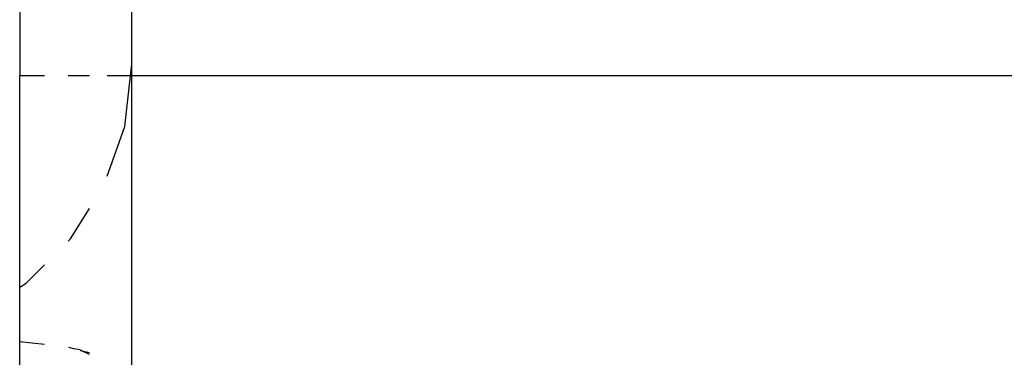
# Model space of a CAD drawing. Units: inches. Extents: x 45 to 785, y -143 to 412.
# Drawn here: x 417 to 420, y 120 to 122 of the extents above; entities that cross this region are included whole.
import ezdxf

# ---------------------------------------------------------------- set-up
doc = ezdxf.new("R2010")
doc.units = ezdxf.units.IN
doc.header["$MEASUREMENT"] = 0
doc.layers.add('VP-EQ', color=7, linetype='Continuous', true_color=0x8a3492)

# ---------------------------------------------------------------- blocks, each defined once
blk = doc.blocks.new('RB1491R1R1R1-2D')
at = {"layer": 'VP-EQ', "color": 7}
for p, q in [((-2.3966, -4.7927), (-2.3979, -0.9927)), ((-2.7966, -1.1927), (-2.7966, -4.8337)), ((-2.4012, -4.8337), (-2.3966, -4.7927)), ((-2.3966, -4.8337), (-2.3966, -4.7927)), ((-2.7076, -4.8337), (-2.7966, -4.8337)), ((-2.7966, -5.5893), (-2.7966, -4.8337)), ((-2.5472, -4.8337), (-2.6231, -4.8337)), ((-2.4012, -4.8337), (-2.4839, -4.8337)), ((-2.4217, -5.0152), (-2.4012, -4.8337)), ((-2.3966, -4.8337), (-2.4012, -4.8337)), ((2.5522, -4.8337), (-2.3966, -4.8337)), ((-2.3966, -5.9058), (-2.3966, -4.8337)), ((-2.4839, -5.193), (-2.4217, -5.0152)), ((-2.6148, -5.4162), (-2.5472, -5.3087)), ((-2.6231, -5.4245), (-2.6148, -5.4162)), ((-2.7731, -5.5745), (-2.7076, -5.509)), ((-2.7966, -5.5893), (-2.7731, -5.5745)), ((-2.7966, -5.7846), (-2.7966, -5.5893)), ((-2.7076, -5.7946), (-2.7966, -5.7846)), ((-2.7966, -6.3875), (-2.7966, -5.7846)), ((-2.6032, -5.8091), (-2.6208, -5.8043)), ((-2.5808, -5.8133), (-2.6032, -5.8091)), ((-2.5808, -5.8133), (-2.575, -5.8167)), ((-2.5472, -5.8303), (-2.575, -5.8167)), ((-2.575, -5.8167), (-2.5472, -5.8227))]:
    blk.add_line(p, q, dxfattribs=at)

msp = doc.modelspace()

# ---------------------------------------------------------------- block references
at = {"layer": 'VP-EQ'}
msp.add_blockref('RB1491R1R1R1-2D', (419.6201, 126.2042), dxfattribs=at)

doc.saveas('drawing.dxf')
